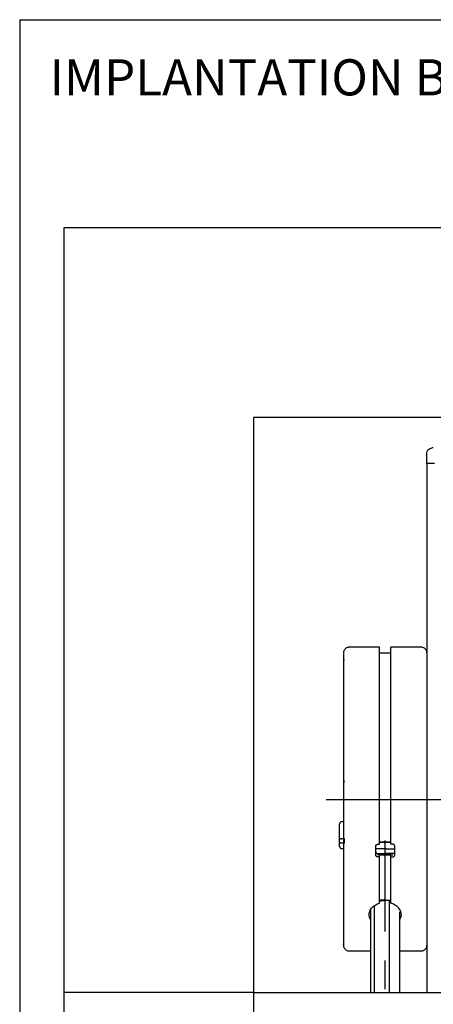
# Model space of a CAD drawing. Extents: x 10 to 200, y 11 to 288.
# Drawn here: x 10 to 46, y 201 to 288 of the extents above; entities that cross this region are included whole.
import ezdxf

# ---------------------------------------------------------------- set-up
doc = ezdxf.new("R2010")
doc.units = 0
doc.linetypes.add('CENTERX2', pattern=[20.32, 12.7, -2.54, 2.54, -2.54])
doc.layers.get('0').update_dxf_attribs({"linetype": 'CONTINUOUS'})
doc.styles.add('SLDTEXTSTYLE0', font='TXT', dxfattribs={"width": 0.75})

msp = doc.modelspace()

# ---------------------------------------------------------------- linework, layer by layer
at = {"color": 7, "linetype": 'CONTINUOUS'}
for p, q in [((10, 287.7), (200, 287.7)), ((10, 287.7), (10, 13)), ((106.3423, 269.4202), (13.8715, 269.4202)), ((13.8715, 269.4202), (13.8715, 202.2617)), ((102.5056, 252.7536), (30.5382, 252.7536)), ((30.5382, 252.7536), (30.5382, 202.2617)), ((45.7548, 248.7222), (45.7548, 249.6675)), ((46.4215, 248.7222), (45.7548, 248.7222)), ((45.7548, 248.7222), (45.7548, 202.2617)), ((41.5882, 215.2828), (41.5882, 232.5869)), ((42.5882, 215.2828), (42.5882, 232.5869)), ((38.4215, 231.5385), (38.4215, 231.095)), ((38.0882, 215.8416), (38.0882, 217.0869)), ((38.0882, 215.4657), (38.0882, 215.8416)), ((38.0882, 215.0869), (38.0882, 215.4657)), ((38.5048, 215.7663), (38.2548, 215.7663)), ((38.5048, 215.3904), (38.2548, 215.3904)), ((38.5048, 215.3904), (38.5048, 215.7663)), ((42.5882, 215.4583), (41.5882, 215.4583)), ((41.5882, 215.4583), (42.5882, 215.4583)), ((41.2548, 214.34), (41.2548, 215.1239)), ((41.9215, 214.8891), (41.2548, 214.8891)), ((41.4215, 215.2828), (41.5882, 215.2828)), ((41.4215, 214.4684), (42.0882, 214.4684)), ((42.0882, 214.4684), (42.0882, 214.9485)), ((42.0882, 214.4684), (42.0882, 214.9485)), ((42.7548, 214.4684), (42.0882, 214.4684)), ((42.2549, 214.8891), (42.9215, 214.8891)), ((42.7548, 215.2828), (42.5882, 215.2828)), ((42.9215, 214.34), (42.9215, 215.1239)), ((42.5882, 214.3608), (41.4215, 214.3608)), ((41.5882, 214.1854), (41.4215, 214.1854)), ((41.5882, 214.3608), (42.7548, 214.3608)), ((41.5882, 214.1854), (41.5882, 214.3608)), ((41.5882, 210.1107), (41.5882, 214.1854)), ((42.5882, 214.1854), (42.5882, 214.3608)), ((42.5882, 210.1107), (42.5882, 214.1854)), ((42.5882, 214.1854), (42.7548, 214.1854)), ((42.0882, 210.3743), (41.5882, 210.3743)), ((42.0882, 210.3743), (42.5882, 210.3743)), ((42.4216, 210.3264), (42.4216, 202.2617)), ((40.7911, 209.4644), (40.7911, 202.2617)), ((41.1245, 209.8588), (41.1245, 202.2617)), ((43.3853, 202.2617), (43.3853, 209.3635)), ((13.8715, 202.2617), (13.8715, 163.0869)), ((30.5382, 202.2617), (13.8715, 202.2617)), ((30.5382, 202.2617), (112.0782, 202.2617)), ((30.5382, 202.2617), (30.5382, 163.0869))]:
    msp.add_line(p, q, dxfattribs=at)
at = {"color": 7, "linetype": 'CENTERX2'}
for p, q in [((36.8923, 219.2112), (109.208, 219.2112)), ((42.0882, 187.3089), (42.0882, 215.6244))]:
    msp.add_line(p, q, dxfattribs=at)
at = {"color": 7, "linetype": 'CONTINUOUS'}
for points, knots in [([(45.7548, 249.6675), (45.7711, 249.749), (45.8014, 249.9006), (46.003, 250.0467), (46.1741, 250.1069), (46.2847, 250.1282), (46.3104, 250.1331)], [0, 0, 0, 0, 0.3058554, 0.5695396, 0.8998694, 1, 1, 1, 1]), ([(38.9215, 232.5869), (38.8888, 232.585), (38.8233, 232.5813), (38.7289, 232.5516), (38.6419, 232.5054), (38.5657, 232.4427), (38.503, 232.3665), (38.4568, 232.2795), (38.4271, 232.1851), (38.4234, 232.1196), (38.4215, 232.0869)], [0, 0, 0, 0, 0.1249978, 0.2499959, 0.375005, 0.5000032, 0.6249954, 0.7500003, 0.874997, 1, 1, 1, 1]), ([(38.4215, 232.0297), (38.4215, 232.0258), (38.4215, 231.8621), (38.4215, 231.6983), (38.4215, 231.5385)], [0, 0, 0, 0, 0.0237083, 1, 1, 1, 1]), ([(45.7548, 232.0869), (45.753, 232.1196), (45.7493, 232.1851), (45.7195, 232.2795), (45.6733, 232.3665), (45.6107, 232.4427), (45.5344, 232.5054), (45.4474, 232.5516), (45.353, 232.5813), (45.2876, 232.585), (45.2548, 232.5869)], [0, 0, 0, 0, 0.1250009, 0.2499991, 0.3749983, 0.5000013, 0.6249983, 0.7500062, 0.8749939, 1, 1, 1, 1]), ([(38.4331, 231.5449), (38.4361, 231.5467), (38.4598, 231.5617), (38.4384, 231.3915), (38.4337, 231.2918), (38.4255, 231.148), (38.4215, 231.0793)], [0, 0, 0, 0, 0.0198392, 0.1602939, 0.5989046, 1, 1, 1, 1]), ([(38.4215, 231.0793), (38.4215, 230.6951), (38.4215, 229.7991), (38.4215, 228.2818), (38.4215, 226.4404), (38.4215, 224.3411), (38.4215, 222.0591), (38.4215, 219.6764), (38.4215, 217.2785), (38.4215, 215.6845), (38.4215, 214.8994)], [0, 0, 0, 0, 0.071229, 0.1661391, 0.281323, 0.4126459, 0.5553933, 0.704441, 0.8544381, 1, 1, 1, 1]), ([(38.4882, 220.8636), (38.4832, 220.8477), (38.4707, 220.8078), (38.4543, 220.7429), (38.4396, 220.669), (38.4292, 220.5943), (38.4227, 220.5192), (38.4219, 220.469), (38.4215, 220.4439)], [0, 0, 0, 0, 0.1173295, 0.2938635, 0.4703976, 0.6469319, 0.8234689, 1, 1, 1, 1]), ([(38.2548, 217.2536), (38.2439, 217.2529), (38.2221, 217.2517), (38.1907, 217.2418), (38.1617, 217.2264), (38.1362, 217.2055), (38.1154, 217.1801), (38.0999, 217.1511), (38.09, 217.1196), (38.0888, 217.0978), (38.0882, 217.0869)], [0, 0, 0, 0, 0.1249969, 0.2499844, 0.375, 0.5000048, 0.6249861, 0.7499992, 0.8750024, 1, 1, 1, 1]), ([(38.0882, 215.8416), (38.0905, 215.8328), (38.096, 215.812), (38.1284, 215.7909), (38.17, 215.7752), (38.2143, 215.7675), (38.2434, 215.7667), (38.2548, 215.7663)], [0, 0, 0, 0, 0.135915, 0.3195968, 0.5545394, 0.8248497, 1, 1, 1, 1]), ([(38.2548, 215.3904), (38.2367, 215.3912), (38.202, 215.3926), (38.1543, 215.4041), (38.1173, 215.4211), (38.0924, 215.4425), (38.0893, 215.4595), (38.0882, 215.4657)], [0, 0, 0, 0, 0.2775057, 0.5307528, 0.7421719, 0.9047766, 1, 1, 1, 1]), ([(42.0882, 214.9485), (42.0882, 215.1206), (42.0882, 215.296), (42.0882, 215.4714), (42.0882, 215.4746)], [0, 0, 0, 0, 0.9814798, 1, 1, 1, 1]), ([(42.0882, 214.9485), (42.0882, 215.1206), (42.0882, 215.296), (42.0882, 215.4714), (42.0882, 215.4746)], [0, 0, 0, 0, 0.9814798, 1, 1, 1, 1]), ([(38.0882, 215.0869), (38.0888, 215.076), (38.09, 215.0542), (38.0999, 215.0227), (38.1154, 214.9937), (38.1362, 214.9683), (38.1617, 214.9474), (38.1907, 214.932), (38.2221, 214.9221), (38.2439, 214.9209), (38.2548, 214.9202)], [0, 0, 0, 0, 0.1250046, 0.2500009, 0.3750108, 0.4999947, 0.6249995, 0.7500133, 0.8750029, 1, 1, 1, 1]), ([(38.4215, 214.8994), (38.4215, 214.1685), (38.4215, 212.785), (38.4215, 210.819), (38.4215, 209.2569), (38.4215, 207.7849), (38.4215, 207.324), (38.4215, 206.3215), (38.4215, 206.4742), (38.4215, 206.4775)], [0, 0, 0, 0, 0.2604887, 0.4931088, 0.6895097, 0.8426406, 0.9470043, 0.9988543, 1, 1, 1, 1]), ([(41.2548, 215.1239), (41.2567, 215.1418), (41.2605, 215.1778), (41.2894, 215.2254), (41.3318, 215.2613), (41.3785, 215.2801), (41.4093, 215.2821), (41.4215, 215.2828)], [0, 0, 0, 0, 0.2096948, 0.4218248, 0.6374298, 0.8559626, 1, 1, 1, 1]), ([(41.2548, 214.6229), (41.2567, 214.6054), (41.2605, 214.5703), (41.2896, 214.5238), (41.332, 214.4891), (41.3786, 214.471), (41.4093, 214.4691), (41.4215, 214.4684)], [0, 0, 0, 0, 0.2074045, 0.4179538, 0.6337065, 0.8541585, 1, 1, 1, 1]), ([(42.0882, 214.9485), (42.0854, 214.9411), (42.0784, 214.9225), (42.0441, 214.9073), (42.0017, 214.895), (41.9585, 214.8898), (41.9311, 214.8893), (41.9215, 214.8891)], [0, 0, 0, 0, 0.1223171, 0.3090199, 0.5599226, 0.8457845, 1, 1, 1, 1]), ([(42.0882, 214.9485), (42.0909, 214.9411), (42.0979, 214.9225), (42.1323, 214.9073), (42.1747, 214.895), (42.2179, 214.8898), (42.2453, 214.8893), (42.2549, 214.8891)], [0, 0, 0, 0, 0.1223081, 0.3090312, 0.5599154, 0.8457959, 1, 1, 1, 1]), ([(42.9215, 215.1239), (42.9197, 215.1418), (42.9159, 215.1778), (42.8869, 215.2254), (42.8445, 215.2613), (42.7979, 215.2801), (42.7671, 215.2821), (42.7548, 215.2828)], [0, 0, 0, 0, 0.2096784, 0.4218243, 0.637423, 0.8559086, 1, 1, 1, 1]), ([(42.9215, 214.6229), (42.9196, 214.6054), (42.9159, 214.5703), (42.8868, 214.5238), (42.8443, 214.4891), (42.7978, 214.471), (42.7671, 214.4691), (42.7548, 214.4684)], [0, 0, 0, 0, 0.2073863, 0.4179356, 0.633692, 0.8541638, 1, 1, 1, 1]), ([(41.4215, 214.1854), (41.4028, 214.187), (41.3658, 214.1904), (41.316, 214.2166), (41.2781, 214.2557), (41.2577, 214.2995), (41.2557, 214.3285), (41.2548, 214.34)], [0, 0, 0, 0, 0.2219518, 0.440643, 0.6542257, 0.8633186, 1, 1, 1, 1]), ([(42.7548, 214.1854), (42.7735, 214.187), (42.8106, 214.1904), (42.8604, 214.2166), (42.8983, 214.2557), (42.9186, 214.2995), (42.9207, 214.3285), (42.9215, 214.34)], [0, 0, 0, 0, 0.2220021, 0.4406588, 0.6542541, 0.8633272, 1, 1, 1, 1]), ([(40.7911, 208.7121), (40.7592, 208.7605), (40.6513, 208.9241), (40.6641, 209.2988), (40.8785, 209.7001), (41.2207, 209.9758), (41.4793, 210.0707), (41.5882, 210.1107)], [0, 0, 0, 0, 0.0924825, 0.3129769, 0.5565713, 0.8133728, 1, 1, 1, 1]), ([(43.3853, 208.7121), (43.4171, 208.7605), (43.5251, 208.924), (43.5123, 209.2988), (43.2978, 209.7001), (42.9556, 209.9758), (42.697, 210.0707), (42.5882, 210.1107)], [0, 0, 0, 0, 0.0924864, 0.3129807, 0.5565767, 0.8133766, 1, 1, 1, 1]), ([(38.4215, 206.4202), (38.4234, 206.3875), (38.4271, 206.3221), (38.4568, 206.2277), (38.503, 206.1407), (38.5657, 206.0644), (38.6419, 206.0018), (38.7289, 205.9556), (38.8233, 205.9258), (38.8888, 205.9221), (38.9215, 205.9202)], [0, 0, 0, 0, 0.1250009, 0.2499994, 0.3750024, 0.4999976, 0.6249956, 0.7500026, 0.8750021, 1, 1, 1, 1]), ([(45.2548, 205.9202), (45.2876, 205.9221), (45.353, 205.9258), (45.4474, 205.9556), (45.5344, 206.0018), (45.6107, 206.0644), (45.6733, 206.1406), (45.7195, 206.2277), (45.7493, 206.3221), (45.753, 206.3875), (45.7548, 206.4202)], [0, 0, 0, 0, 0.12500615, 0.2499953, 0.37500112, 0.49999792, 0.62500388, 0.75000117, 0.87500129, 1, 1, 1, 1])]:
    msp.add_open_spline(points, degree=3, knots=knots, dxfattribs=at)
for points in [[(41.5882, 232.5869), (38.9215, 232.5869)], [(42.5882, 232.0702), (41.5882, 232.0702)], [(42.5882, 232.0702), (41.5882, 232.0702)], [(45.2548, 232.5869), (42.5882, 232.5869)], [(38.4215, 217.2536), (38.2548, 217.2536)], [(38.2548, 214.9202), (38.4215, 214.9202)], [(41.5882, 210.3025), (42.0882, 210.3743)], [(42.5882, 210.3025), (42.0882, 210.3743)], [(38.9215, 205.9202), (40.7911, 205.9202)], [(43.3853, 205.9202), (45.2548, 205.9202)]]:
    msp.add_open_spline(points, degree=1, dxfattribs=at)

# ---------------------------------------------------------------- texts
at = {"color": 7, "linetype": 'CONTINUOUS', "insert": (12.6184, 284.2232), "char_height": 3.175, "attachment_point": 1, "style": 'SLDTEXTSTYLE0'}
msp.add_mtext('IMPLANTATION BATIMENT NEUF OU RENOVATION', dxfattribs=at)

doc.saveas('drawing.dxf')
